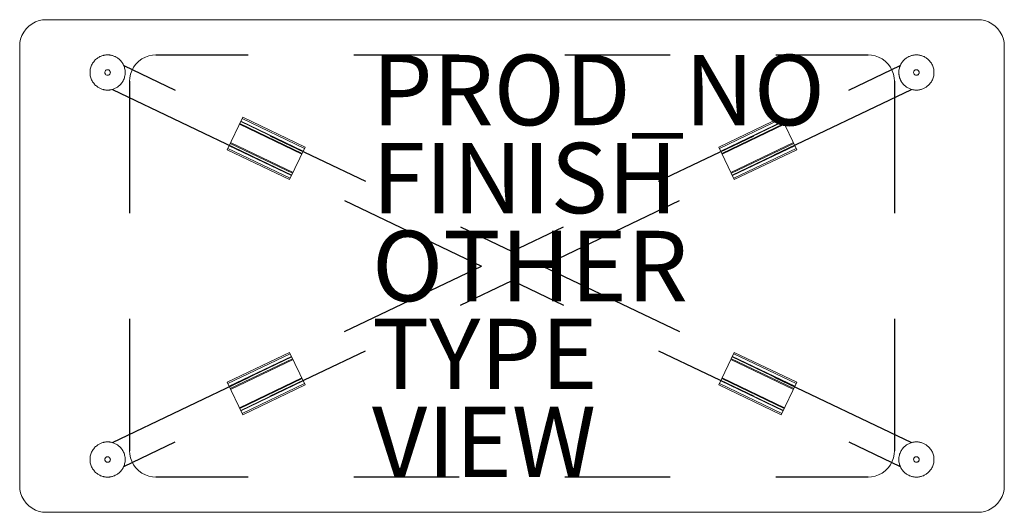
# Model space of a CAD drawing. Units: inches. Extents: x -14 to 14, y -7 to 7.
import ezdxf

# ---------------------------------------------------------------- set-up
doc = ezdxf.new("R2010")
doc.units = ezdxf.units.IN
doc.header["$MEASUREMENT"] = 0
for name, color, linetype in [('TABLE', 6, 'Continuous'), ('TABLE-FINISH', 7, 'Continuous'), ('TABLE-OTHER', 7, 'Continuous'), ('TABLE-PROD_NO', 7, 'Continuous'), ('TABLE-TYPE', 7, 'Continuous'), ('TABLE-VIEW', 7, 'Continuous')]:
    doc.layers.add(name, color=color, linetype=linetype)
doc.styles.get("Standard").update_dxf_attribs({"font": 'arial.ttf'})

msp = doc.modelspace()

# ---------------------------------------------------------------- linework, layer by layer
at = {"layer": 'TABLE', "lineweight": 0}
for p, q in [((-13.367, 6.994), (-13.268, 7)), ((-13.268, 7), (13.232, 7)), ((13.232, 7), (13.33, 6.994)), ((-13.904, 6.649), (-13.837, 6.739)), ((-13.837, 6.739), (-13.757, 6.819)), ((-13.757, 6.819), (-13.667, 6.885)), ((-13.667, 6.885), (-13.57, 6.937)), ((-13.57, 6.937), (-13.468, 6.973)), ((-13.468, 6.973), (-13.367, 6.994)), ((13.33, 6.994), (13.432, 6.973)), ((13.432, 6.973), (13.533, 6.937)), ((13.533, 6.937), (13.63, 6.885)), ((13.63, 6.885), (13.721, 6.819)), ((13.721, 6.819), (13.8, 6.739)), ((13.8, 6.739), (13.867, 6.649)), ((-14.012, 6.349), (-13.991, 6.45)), ((-13.991, 6.45), (-13.955, 6.551)), ((-13.955, 6.551), (-13.904, 6.649)), ((13.867, 6.649), (13.919, 6.551)), ((13.919, 6.551), (13.954, 6.45)), ((13.954, 6.45), (13.975, 6.349)), ((-14.018, 6.25), (-14.012, 6.349)), ((-14.018, -6.25), (-14.018, 6.25)), ((13.975, 6.349), (13.982, 6.25)), ((13.982, -6.25), (13.982, 6.25)), ((-11.838, 5.884), (-11.858, 5.867)), ((-11.818, 5.9), (-11.838, 5.884)), ((-11.798, 5.914), (-11.818, 5.9)), ((-11.778, 5.927), (-11.798, 5.914)), ((-11.758, 5.939), (-11.778, 5.927)), ((-11.737, 5.95), (-11.758, 5.939)), ((-11.717, 5.959), (-11.737, 5.95)), ((-11.697, 5.967), (-11.717, 5.959)), ((-11.678, 5.974), (-11.697, 5.967)), ((-11.658, 5.98), (-11.678, 5.974)), ((-11.639, 5.985), (-11.658, 5.98)), ((-11.621, 5.989), (-11.639, 5.985)), ((-11.603, 5.993), (-11.621, 5.989)), ((-11.585, 5.996), (-11.603, 5.993)), ((-11.567, 5.998), (-11.585, 5.996)), ((-11.551, 5.999), (-11.567, 5.998)), ((-11.534, 6), (-11.551, 5.999)), ((-11.518, 6), (-11.534, 6)), ((-11.503, 6), (-11.518, 6)), ((-11.486, 5.999), (-11.503, 6)), ((-11.469, 5.998), (-11.486, 5.999)), ((-11.452, 5.996), (-11.469, 5.998)), ((-11.434, 5.993), (-11.452, 5.996)), ((-11.416, 5.989), (-11.434, 5.993)), ((-11.397, 5.985), (-11.416, 5.989)), ((-11.378, 5.98), (-11.397, 5.985)), ((-11.359, 5.974), (-11.378, 5.98)), ((-11.339, 5.967), (-11.359, 5.974)), ((-11.319, 5.959), (-11.339, 5.967)), ((-11.299, 5.95), (-11.319, 5.959)), ((-11.279, 5.939), (-11.299, 5.95)), ((-11.259, 5.927), (-11.279, 5.939)), ((-11.238, 5.914), (-11.259, 5.927)), ((-11.218, 5.9), (-11.238, 5.914)), ((-11.199, 5.884), (-11.218, 5.9)), ((-11.179, 5.867), (-11.199, 5.884)), ((-10.632, 5.819), (-10.542, 5.885)), ((-10.542, 5.885), (-10.445, 5.937)), ((-10.445, 5.937), (-10.343, 5.973)), ((-10.343, 5.973), (-10.242, 5.994)), ((-10.242, 5.994), (-10.143, 6)), ((10.107, 6), (10.205, 5.994)), ((10.205, 5.994), (10.307, 5.973)), ((10.307, 5.973), (10.408, 5.937)), ((10.408, 5.937), (10.505, 5.885)), ((10.505, 5.885), (10.596, 5.819)), ((11.162, 5.884), (11.142, 5.867)), ((11.182, 5.9), (11.162, 5.884)), ((11.202, 5.914), (11.182, 5.9)), ((11.222, 5.927), (11.202, 5.914)), ((11.242, 5.939), (11.222, 5.927)), ((11.263, 5.95), (11.242, 5.939)), ((11.283, 5.959), (11.263, 5.95)), ((11.303, 5.967), (11.283, 5.959)), ((11.322, 5.974), (11.303, 5.967)), ((11.342, 5.98), (11.322, 5.974)), ((11.361, 5.985), (11.342, 5.98)), ((11.379, 5.989), (11.361, 5.985)), ((11.397, 5.993), (11.379, 5.989)), ((11.415, 5.996), (11.397, 5.993)), ((11.433, 5.998), (11.415, 5.996)), ((11.449, 5.999), (11.433, 5.998)), ((11.466, 6), (11.449, 5.999)), ((11.482, 6), (11.466, 6)), ((11.497, 6), (11.482, 6)), ((11.514, 5.999), (11.497, 6)), ((11.531, 5.998), (11.514, 5.999)), ((11.548, 5.996), (11.531, 5.998)), ((11.566, 5.993), (11.548, 5.996)), ((11.584, 5.989), (11.566, 5.993)), ((11.603, 5.985), (11.584, 5.989)), ((11.622, 5.98), (11.603, 5.985)), ((11.641, 5.974), (11.622, 5.98)), ((11.661, 5.967), (11.641, 5.974)), ((11.681, 5.959), (11.661, 5.967)), ((11.701, 5.95), (11.681, 5.959)), ((11.721, 5.939), (11.701, 5.95)), ((11.741, 5.927), (11.721, 5.939)), ((11.762, 5.914), (11.741, 5.927)), ((11.782, 5.9), (11.762, 5.914)), ((11.801, 5.884), (11.782, 5.9)), ((11.821, 5.867), (11.801, 5.884)), ((-12.003, 5.623), (-12.01, 5.593)), ((-11.995, 5.653), (-12.003, 5.623)), ((-11.984, 5.681), (-11.995, 5.653)), ((-11.973, 5.709), (-11.984, 5.681)), ((-11.96, 5.735), (-11.973, 5.709)), ((-11.945, 5.761), (-11.96, 5.735)), ((-11.929, 5.785), (-11.945, 5.761)), ((-11.913, 5.807), (-11.929, 5.785)), ((-11.895, 5.829), (-11.913, 5.807)), ((-11.877, 5.849), (-11.895, 5.829)), ((-11.858, 5.867), (-11.877, 5.849)), ((-11.16, 5.849), (-11.179, 5.867)), ((-11.142, 5.829), (-11.16, 5.849)), ((-11.124, 5.807), (-11.142, 5.829)), ((-11.107, 5.785), (-11.124, 5.807)), ((-11.092, 5.761), (-11.107, 5.785)), ((-11.077, 5.735), (-11.092, 5.761)), ((-11.064, 5.709), (-11.077, 5.735)), ((-11.052, 5.681), (-11.064, 5.709)), ((-11.042, 5.653), (-11.052, 5.681)), ((-11.034, 5.623), (-11.042, 5.653)), ((-11.027, 5.593), (-11.034, 5.623)), ((-10.83, 5.551), (-10.779, 5.649)), ((-10.779, 5.649), (-10.712, 5.739)), ((-10.712, 5.739), (-10.632, 5.819)), ((10.596, 5.819), (10.675, 5.739)), ((10.675, 5.739), (10.742, 5.649)), ((10.742, 5.649), (10.794, 5.551)), ((10.997, 5.623), (10.99, 5.593)), ((11.005, 5.653), (10.997, 5.623)), ((11.016, 5.681), (11.005, 5.653)), ((11.027, 5.709), (11.016, 5.681)), ((11.04, 5.735), (11.027, 5.709)), ((11.055, 5.761), (11.04, 5.735)), ((11.071, 5.785), (11.055, 5.761)), ((11.087, 5.807), (11.071, 5.785)), ((11.105, 5.829), (11.087, 5.807)), ((11.123, 5.849), (11.105, 5.829)), ((11.142, 5.867), (11.123, 5.849)), ((11.84, 5.849), (11.821, 5.867)), ((11.858, 5.829), (11.84, 5.849)), ((11.876, 5.807), (11.858, 5.829)), ((11.893, 5.785), (11.876, 5.807)), ((11.908, 5.761), (11.893, 5.785)), ((11.923, 5.735), (11.908, 5.761)), ((11.936, 5.709), (11.923, 5.735)), ((11.948, 5.681), (11.936, 5.709)), ((11.958, 5.653), (11.948, 5.681)), ((11.966, 5.623), (11.958, 5.653)), ((11.973, 5.593), (11.966, 5.623)), ((-12.017, 5.531), (-12.018, 5.5)), ((-12.018, 5.5), (-12.017, 5.469)), ((-12.014, 5.562), (-12.017, 5.531)), ((-12.017, 5.469), (-12.014, 5.438)), ((-12.01, 5.593), (-12.014, 5.562)), ((-12.014, 5.438), (-12.01, 5.407)), ((-12.01, 5.407), (-12.003, 5.377)), ((-12.003, 5.377), (-11.995, 5.348)), ((-11.995, 5.348), (-11.984, 5.319)), ((-11.595, 5.513), (-11.597, 5.5)), ((-11.597, 5.5), (-11.593, 5.477)), ((-11.592, 5.527), (-11.595, 5.513)), ((-11.593, 5.477), (-11.582, 5.455)), ((-11.585, 5.54), (-11.592, 5.527)), ((-11.576, 5.553), (-11.585, 5.54)), ((-11.582, 5.455), (-11.564, 5.436)), ((-11.565, 5.563), (-11.576, 5.553)), ((-11.552, 5.571), (-11.565, 5.563)), ((-11.564, 5.436), (-11.541, 5.425)), ((-11.539, 5.576), (-11.552, 5.571)), ((-11.541, 5.425), (-11.518, 5.422)), ((-11.525, 5.578), (-11.539, 5.576)), ((-11.512, 5.578), (-11.525, 5.578)), ((-11.518, 5.422), (-11.495, 5.425)), ((-11.498, 5.576), (-11.512, 5.578)), ((-11.485, 5.571), (-11.498, 5.576)), ((-11.495, 5.425), (-11.473, 5.436)), ((-11.472, 5.563), (-11.485, 5.571)), ((-11.473, 5.436), (-11.455, 5.455)), ((-11.46, 5.553), (-11.472, 5.563)), ((-11.451, 5.54), (-11.46, 5.553)), ((-11.455, 5.455), (-11.444, 5.477)), ((-11.445, 5.527), (-11.451, 5.54)), ((-11.441, 5.513), (-11.445, 5.527)), ((-11.444, 5.477), (-11.44, 5.5)), ((-11.44, 5.5), (-11.441, 5.513)), ((-11.052, 5.319), (-11.042, 5.348)), ((-11.042, 5.348), (-11.034, 5.377)), ((-11.034, 5.377), (-11.027, 5.407)), ((-11.022, 5.562), (-11.027, 5.593)), ((-11.027, 5.407), (-11.022, 5.438)), ((-11.019, 5.531), (-11.022, 5.562)), ((-11.022, 5.438), (-11.019, 5.469)), ((-11.018, 5.5), (-11.019, 5.531)), ((-11.019, 5.469), (-11.018, 5.5)), ((-10.893, 5.25), (-10.887, 5.349)), ((-10.887, 5.349), (-10.866, 5.45)), ((-10.866, 5.45), (-10.83, 5.551)), ((10.794, 5.551), (10.829, 5.45)), ((10.829, 5.45), (10.85, 5.349)), ((10.85, 5.349), (10.857, 5.25)), ((10.983, 5.531), (10.982, 5.5)), ((10.982, 5.5), (10.983, 5.469)), ((10.986, 5.562), (10.983, 5.531)), ((10.983, 5.469), (10.986, 5.438)), ((10.99, 5.593), (10.986, 5.562)), ((10.986, 5.446), (10.986, 5.448)), ((10.986, 5.443), (10.986, 5.446)), ((10.987, 5.441), (10.986, 5.443)), ((10.986, 5.438), (10.99, 5.407)), ((10.987, 5.439), (10.987, 5.441)), ((10.987, 5.437), (10.987, 5.439)), ((10.988, 5.434), (10.987, 5.437)), ((10.988, 5.432), (10.988, 5.434)), ((10.988, 5.43), (10.988, 5.432)), ((10.989, 5.428), (10.988, 5.43)), ((10.989, 5.425), (10.989, 5.428)), ((10.989, 5.423), (10.989, 5.425)), ((10.99, 5.421), (10.989, 5.423)), ((10.99, 5.419), (10.99, 5.421)), ((10.99, 5.416), (10.99, 5.419)), ((10.991, 5.414), (10.99, 5.416)), ((10.99, 5.407), (10.997, 5.377)), ((10.991, 5.412), (10.991, 5.414)), ((10.992, 5.41), (10.991, 5.412)), ((10.992, 5.408), (10.992, 5.41)), ((10.992, 5.405), (10.992, 5.408)), ((10.993, 5.403), (10.992, 5.405)), ((10.993, 5.401), (10.993, 5.403)), ((10.994, 5.399), (10.993, 5.401)), ((10.994, 5.397), (10.994, 5.399)), ((10.994, 5.395), (10.994, 5.397)), ((10.995, 5.392), (10.994, 5.395)), ((10.995, 5.39), (10.995, 5.392)), ((10.996, 5.388), (10.995, 5.39)), ((10.996, 5.386), (10.996, 5.388)), ((10.997, 5.384), (10.996, 5.386)), ((10.997, 5.382), (10.997, 5.384)), ((10.998, 5.38), (10.997, 5.382)), ((10.997, 5.377), (11.005, 5.348)), ((10.998, 5.378), (10.998, 5.38)), ((10.999, 5.375), (10.998, 5.378)), ((10.999, 5.373), (10.999, 5.375)), ((11, 5.371), (10.999, 5.373)), ((11, 5.369), (11, 5.371)), ((11.001, 5.367), (11, 5.369)), ((11.001, 5.365), (11.001, 5.367)), ((11.002, 5.363), (11.001, 5.365)), ((11.003, 5.361), (11.002, 5.363)), ((11.003, 5.359), (11.003, 5.361)), ((11.004, 5.357), (11.003, 5.359)), ((11.003, 5.356), (11.004, 5.354)), ((11.004, 5.355), (11.004, 5.357)), ((11.005, 5.353), (11.004, 5.355)), ((11.004, 5.354), (11.004, 5.351)), ((11.004, 5.351), (11.005, 5.349)), ((11.005, 5.351), (11.005, 5.353)), ((11.006, 5.349), (11.005, 5.351)), ((11.005, 5.349), (11.006, 5.347)), ((11.005, 5.348), (11.016, 5.319)), ((11.007, 5.347), (11.006, 5.349)), ((11.006, 5.347), (11.007, 5.344)), ((11.007, 5.345), (11.007, 5.347)), ((11.008, 5.343), (11.007, 5.345)), ((11.007, 5.344), (11.007, 5.342)), ((11.007, 5.342), (11.008, 5.339)), ((11.008, 5.341), (11.008, 5.343)), ((11.009, 5.339), (11.008, 5.341)), ((11.008, 5.339), (11.009, 5.337)), ((11.01, 5.337), (11.009, 5.339)), ((11.009, 5.337), (11.01, 5.335)), ((11.01, 5.335), (11.01, 5.337)), ((11.01, 5.335), (11.011, 5.333)), ((11.011, 5.333), (11.01, 5.335)), ((11.011, 5.333), (11.011, 5.33)), ((11.012, 5.331), (11.011, 5.333)), ((11.011, 5.33), (11.012, 5.329)), ((11.012, 5.329), (11.012, 5.331)), ((11.012, 5.329), (11.013, 5.327)), ((11.013, 5.327), (11.012, 5.329)), ((11.013, 5.327), (11.013, 5.326)), ((11.014, 5.326), (11.013, 5.327)), ((11.013, 5.326), (11.014, 5.324)), ((11.014, 5.324), (11.014, 5.326)), ((11.014, 5.324), (11.014, 5.322)), ((11.015, 5.322), (11.014, 5.324)), ((11.014, 5.322), (11.015, 5.321)), ((11.016, 5.32), (11.015, 5.322)), ((11.015, 5.321), (11.016, 5.319)), ((11.404, 5.512), (11.403, 5.5)), ((11.403, 5.5), (11.407, 5.477)), ((11.407, 5.524), (11.404, 5.512)), ((11.412, 5.536), (11.407, 5.524)), ((11.407, 5.477), (11.418, 5.455)), ((11.419, 5.547), (11.412, 5.536)), ((11.418, 5.455), (11.436, 5.436)), ((11.428, 5.557), (11.419, 5.547)), ((11.438, 5.565), (11.428, 5.557)), ((11.436, 5.436), (11.459, 5.425)), ((11.45, 5.572), (11.438, 5.565)), ((11.462, 5.576), (11.45, 5.572)), ((11.459, 5.425), (11.482, 5.422)), ((11.474, 5.578), (11.462, 5.576)), ((11.485, 5.578), (11.474, 5.578)), ((11.482, 5.422), (11.493, 5.423)), ((11.497, 5.577), (11.485, 5.578)), ((11.493, 5.423), (11.505, 5.426)), ((11.509, 5.573), (11.497, 5.577)), ((11.505, 5.426), (11.517, 5.43)), ((11.521, 5.568), (11.509, 5.573)), ((11.517, 5.43), (11.529, 5.437)), ((11.532, 5.56), (11.521, 5.568)), ((11.529, 5.437), (11.539, 5.446)), ((11.541, 5.55), (11.532, 5.56)), ((11.539, 5.446), (11.547, 5.457)), ((11.549, 5.54), (11.541, 5.55)), ((11.547, 5.457), (11.553, 5.468)), ((11.555, 5.528), (11.549, 5.54)), ((11.553, 5.468), (11.557, 5.48)), ((11.558, 5.516), (11.555, 5.528)), ((11.557, 5.48), (11.559, 5.492)), ((11.56, 5.504), (11.558, 5.516)), ((11.559, 5.492), (11.56, 5.504)), ((11.948, 5.319), (11.958, 5.348)), ((11.958, 5.348), (11.966, 5.377)), ((11.966, 5.377), (11.973, 5.407)), ((11.978, 5.562), (11.973, 5.593)), ((11.973, 5.407), (11.978, 5.438)), ((11.981, 5.531), (11.978, 5.562)), ((11.978, 5.438), (11.981, 5.469)), ((11.982, 5.5), (11.981, 5.531)), ((11.981, 5.469), (11.982, 5.5)), ((-11.984, 5.319), (-11.973, 5.291)), ((-11.973, 5.291), (-11.96, 5.265)), ((-11.96, 5.265), (-11.945, 5.239)), ((-11.945, 5.239), (-11.929, 5.215)), ((-11.929, 5.215), (-11.913, 5.193)), ((-11.913, 5.193), (-11.895, 5.171)), ((-11.895, 5.171), (-11.877, 5.151)), ((-11.877, 5.151), (-11.858, 5.133)), ((-11.858, 5.133), (-11.838, 5.116)), ((-11.838, 5.116), (-11.818, 5.1)), ((-11.818, 5.1), (-11.798, 5.086)), ((-11.798, 5.086), (-11.778, 5.073)), ((-11.778, 5.073), (-11.758, 5.061)), ((-11.758, 5.061), (-11.737, 5.051)), ((-11.737, 5.051), (-11.717, 5.041)), ((-11.717, 5.041), (-11.697, 5.033)), ((-11.339, 5.033), (-11.319, 5.041)), ((-11.319, 5.041), (-11.299, 5.051)), ((-11.299, 5.051), (-11.279, 5.061)), ((-11.279, 5.061), (-11.259, 5.073)), ((-11.259, 5.073), (-11.238, 5.086)), ((-11.238, 5.086), (-11.218, 5.1)), ((-11.218, 5.1), (-11.199, 5.116)), ((-11.199, 5.116), (-11.179, 5.133)), ((-11.179, 5.133), (-11.16, 5.151)), ((-11.16, 5.151), (-11.142, 5.171)), ((-11.142, 5.171), (-11.124, 5.193)), ((-11.124, 5.193), (-11.107, 5.215)), ((-11.107, 5.215), (-11.092, 5.239)), ((-11.092, 5.239), (-11.077, 5.265)), ((-11.077, 5.265), (-11.064, 5.291)), ((-11.064, 5.291), (-11.052, 5.319)), ((11.016, 5.318), (11.016, 5.32)), ((11.016, 5.319), (11.027, 5.291)), ((11.016, 5.319), (11.016, 5.318)), ((11.016, 5.318), (11.017, 5.316)), ((11.017, 5.316), (11.016, 5.318)), ((11.017, 5.316), (11.017, 5.315)), ((11.018, 5.314), (11.017, 5.316)), ((11.017, 5.315), (11.018, 5.313)), ((11.018, 5.313), (11.018, 5.314)), ((11.018, 5.313), (11.019, 5.312)), ((11.019, 5.31), (11.018, 5.313)), ((11.019, 5.312), (11.019, 5.31)), ((11.019, 5.31), (11.02, 5.309)), ((11.02, 5.307), (11.019, 5.31)), ((11.02, 5.309), (11.02, 5.307)), ((11.02, 5.307), (11.021, 5.306)), ((11.022, 5.305), (11.02, 5.307)), ((11.021, 5.306), (11.022, 5.304)), ((11.023, 5.302), (11.022, 5.305)), ((11.022, 5.304), (11.022, 5.303)), ((11.022, 5.303), (11.023, 5.301)), ((11.024, 5.299), (11.023, 5.302)), ((11.023, 5.301), (11.023, 5.3)), ((11.023, 5.3), (11.024, 5.299)), ((11.024, 5.299), (11.025, 5.297)), ((11.025, 5.297), (11.024, 5.299)), ((11.025, 5.297), (11.025, 5.296)), ((11.026, 5.294), (11.025, 5.297)), ((11.025, 5.296), (11.026, 5.294)), ((11.026, 5.294), (11.027, 5.293)), ((11.027, 5.292), (11.026, 5.294)), ((11.027, 5.293), (11.027, 5.292)), ((11.027, 5.292), (11.028, 5.29)), ((11.028, 5.289), (11.027, 5.292)), ((11.027, 5.291), (11.04, 5.265)), ((11.028, 5.29), (11.028, 5.289)), ((11.028, 5.289), (11.029, 5.287)), ((11.029, 5.287), (11.028, 5.289)), ((11.029, 5.287), (11.03, 5.286)), ((11.031, 5.284), (11.029, 5.287)), ((11.03, 5.286), (11.03, 5.285)), ((11.03, 5.285), (11.031, 5.283)), ((11.031, 5.283), (11.032, 5.281)), ((11.032, 5.281), (11.033, 5.28)), ((11.033, 5.28), (11.034, 5.278)), ((11.034, 5.278), (11.035, 5.276)), ((11.035, 5.276), (11.035, 5.274)), ((11.035, 5.274), (11.036, 5.273)), ((11.036, 5.273), (11.037, 5.271)), ((11.037, 5.271), (11.038, 5.269)), ((11.038, 5.269), (11.039, 5.267)), ((11.039, 5.267), (11.04, 5.266)), ((11.04, 5.266), (11.041, 5.264)), ((11.04, 5.265), (11.055, 5.239)), ((11.041, 5.264), (11.042, 5.262)), ((11.042, 5.262), (11.043, 5.26)), ((11.043, 5.26), (11.044, 5.259)), ((11.044, 5.259), (11.045, 5.257)), ((11.055, 5.239), (11.071, 5.215)), ((11.071, 5.215), (11.087, 5.193)), ((11.087, 5.193), (11.105, 5.171)), ((11.105, 5.171), (11.123, 5.151)), ((11.123, 5.151), (11.142, 5.133)), ((11.142, 5.133), (11.162, 5.116)), ((11.162, 5.116), (11.182, 5.1)), ((11.182, 5.1), (11.202, 5.086)), ((11.202, 5.086), (11.222, 5.073)), ((11.222, 5.073), (11.242, 5.061)), ((11.242, 5.061), (11.263, 5.051)), ((11.263, 5.051), (11.283, 5.041)), ((11.283, 5.041), (11.303, 5.033)), ((11.661, 5.033), (11.681, 5.041)), ((11.681, 5.041), (11.701, 5.051)), ((11.701, 5.051), (11.721, 5.061)), ((11.721, 5.061), (11.741, 5.073)), ((11.741, 5.073), (11.762, 5.086)), ((11.762, 5.086), (11.782, 5.1)), ((11.782, 5.1), (11.801, 5.116)), ((11.801, 5.116), (11.821, 5.133)), ((11.821, 5.133), (11.84, 5.151)), ((11.84, 5.151), (11.858, 5.171)), ((11.858, 5.171), (11.876, 5.193)), ((11.876, 5.193), (11.893, 5.215)), ((11.893, 5.215), (11.908, 5.239)), ((11.908, 5.239), (11.923, 5.265)), ((11.923, 5.265), (11.936, 5.291)), ((11.936, 5.291), (11.948, 5.319)), ((-11.697, 5.033), (-11.678, 5.026)), ((-11.678, 5.026), (-11.658, 5.02)), ((-11.658, 5.02), (-11.639, 5.015)), ((-11.639, 5.015), (-11.621, 5.011)), ((-11.621, 5.011), (-11.603, 5.007)), ((-11.603, 5.007), (-11.585, 5.004)), ((-11.585, 5.004), (-11.567, 5.002)), ((-11.567, 5.002), (-11.551, 5.001)), ((-11.551, 5.001), (-11.534, 5)), ((-11.534, 5), (-11.518, 5)), ((-11.518, 5), (-11.503, 5)), ((-11.518, 5), (-11.518, 5)), ((-11.503, 5), (-11.486, 5.001)), ((-11.486, 5.001), (-11.469, 5.002)), ((-11.469, 5.002), (-11.452, 5.004)), ((-11.452, 5.004), (-11.434, 5.007)), ((-11.434, 5.007), (-11.416, 5.011)), ((-11.416, 5.011), (-11.397, 5.015)), ((-11.397, 5.015), (-11.378, 5.02)), ((-11.378, 5.02), (-11.359, 5.026)), ((-11.359, 5.026), (-11.339, 5.033)), ((11.303, 5.033), (11.322, 5.026)), ((11.322, 5.026), (11.342, 5.02)), ((11.342, 5.02), (11.361, 5.015)), ((11.361, 5.015), (11.379, 5.011)), ((11.379, 5.011), (11.397, 5.007)), ((11.397, 5.007), (11.415, 5.004)), ((11.415, 5.004), (11.433, 5.002)), ((11.433, 5.002), (11.449, 5.001)), ((11.449, 5.001), (11.466, 5)), ((11.466, 5), (11.482, 5)), ((11.482, 5), (11.497, 5)), ((11.482, 5), (11.482, 5)), ((11.497, 5), (11.514, 5.001)), ((11.514, 5.001), (11.531, 5.002)), ((11.531, 5.002), (11.548, 5.004)), ((11.548, 5.004), (11.566, 5.007)), ((11.566, 5.007), (11.584, 5.011)), ((11.584, 5.011), (11.603, 5.015)), ((11.603, 5.015), (11.622, 5.02)), ((11.622, 5.02), (11.641, 5.026)), ((11.641, 5.026), (11.661, 5.033)), ((-8.116, 3.306), (-7.675, 4.229)), ((-5.899, 3.38), (-7.675, 4.229)), ((7.638, 4.229), (5.862, 3.38)), ((7.638, 4.229), (8.08, 3.306)), ((-5.995, 3.179), (-7.771, 4.028)), ((-7.76, 4.052), (-5.984, 3.202)), ((-7.734, 4.105), (-5.958, 3.256)), ((-7.729, 4.116), (-5.953, 3.266)), ((-7.692, 4.194), (-5.916, 3.344)), ((5.879, 3.344), (7.655, 4.194)), ((5.917, 3.266), (7.692, 4.116)), ((5.922, 3.256), (7.698, 4.105)), ((5.947, 3.202), (7.723, 4.052)), ((7.734, 4.028), (5.958, 3.179)), ((-8.062, 3.419), (-6.286, 2.57)), ((-8.057, 3.43), (-6.281, 2.581)), ((-6.256, 2.634), (-8.032, 3.483)), ((-8.02, 3.507), (-6.244, 2.658)), ((-5.899, 3.38), (-6.341, 2.456)), ((6.304, 2.456), (5.862, 3.38)), ((6.208, 2.658), (7.983, 3.507)), ((7.995, 3.483), (6.219, 2.634)), ((6.244, 2.581), (8.02, 3.43)), ((6.25, 2.57), (8.025, 3.419)), ((-8.116, 3.306), (-6.341, 2.456)), ((-8.099, 3.341), (-6.324, 2.492)), ((6.287, 2.492), (8.063, 3.341)), ((6.304, 2.456), (8.08, 3.306)), ((-6.341, -2.456), (-8.116, -3.306)), ((-8.099, -3.341), (-6.324, -2.492)), ((-6.341, -2.456), (-5.899, -3.38)), ((5.862, -3.38), (6.304, -2.456)), ((6.287, -2.492), (8.063, -3.341)), ((8.08, -3.306), (6.304, -2.456)), ((-8.062, -3.419), (-6.286, -2.57)), ((-8.057, -3.43), (-6.281, -2.581)), ((-8.032, -3.483), (-6.256, -2.634)), ((-6.244, -2.658), (-8.02, -3.507)), ((7.983, -3.507), (6.208, -2.658)), ((6.219, -2.634), (7.995, -3.483)), ((6.244, -2.581), (8.02, -3.43)), ((6.25, -2.57), (8.025, -3.419)), ((-7.675, -4.229), (-8.116, -3.306)), ((-7.771, -4.028), (-5.995, -3.178)), ((-5.984, -3.202), (-7.76, -4.051)), ((-7.734, -4.105), (-5.958, -3.255)), ((-7.729, -4.115), (-5.953, -3.266)), ((-7.692, -4.194), (-5.916, -3.344)), ((5.879, -3.344), (7.655, -4.194)), ((5.917, -3.266), (7.692, -4.115)), ((5.922, -3.255), (7.698, -4.105)), ((7.723, -4.051), (5.947, -3.202)), ((5.958, -3.178), (7.734, -4.028)), ((8.08, -3.306), (7.638, -4.229)), ((-7.675, -4.229), (-5.899, -3.38)), ((5.862, -3.38), (7.638, -4.229)), ((-11.697, -5.033), (-11.717, -5.041)), ((-11.678, -5.026), (-11.697, -5.033)), ((-11.658, -5.02), (-11.678, -5.026)), ((-11.639, -5.015), (-11.658, -5.02)), ((-11.621, -5.011), (-11.639, -5.015)), ((-11.603, -5.007), (-11.621, -5.011)), ((-11.585, -5.004), (-11.603, -5.007)), ((-11.567, -5.002), (-11.585, -5.004)), ((-11.551, -5.001), (-11.567, -5.002)), ((-11.534, -5), (-11.551, -5.001)), ((-11.518, -5), (-11.534, -5)), ((-11.503, -5), (-11.518, -5)), ((-11.486, -5.001), (-11.503, -5)), ((-11.469, -5.002), (-11.486, -5.001)), ((-11.452, -5.004), (-11.469, -5.002)), ((-11.434, -5.007), (-11.452, -5.004)), ((-11.416, -5.011), (-11.434, -5.007)), ((-11.397, -5.015), (-11.416, -5.011)), ((-11.378, -5.02), (-11.397, -5.015)), ((-11.359, -5.026), (-11.378, -5.02)), ((-11.339, -5.033), (-11.359, -5.026)), ((-11.319, -5.041), (-11.339, -5.033)), ((11.303, -5.033), (11.283, -5.041)), ((11.322, -5.026), (11.303, -5.033)), ((11.342, -5.02), (11.322, -5.026)), ((11.361, -5.015), (11.342, -5.02)), ((11.379, -5.011), (11.361, -5.015)), ((11.397, -5.007), (11.379, -5.011)), ((11.415, -5.004), (11.397, -5.007)), ((11.433, -5.002), (11.415, -5.004)), ((11.449, -5.001), (11.433, -5.002)), ((11.466, -5), (11.449, -5.001)), ((11.482, -5), (11.466, -5)), ((11.497, -5), (11.482, -5)), ((11.514, -5.001), (11.497, -5)), ((11.531, -5.002), (11.514, -5.001)), ((11.548, -5.004), (11.531, -5.002)), ((11.566, -5.007), (11.548, -5.004)), ((11.584, -5.011), (11.566, -5.007)), ((11.603, -5.015), (11.584, -5.011)), ((11.622, -5.02), (11.603, -5.015)), ((11.641, -5.026), (11.622, -5.02)), ((11.661, -5.033), (11.641, -5.026)), ((11.681, -5.041), (11.661, -5.033)), ((-11.984, -5.319), (-11.995, -5.347)), ((-11.973, -5.291), (-11.984, -5.319)), ((-11.96, -5.265), (-11.973, -5.291)), ((-11.945, -5.239), (-11.96, -5.265)), ((-11.929, -5.215), (-11.945, -5.239)), ((-11.913, -5.193), (-11.929, -5.215)), ((-11.895, -5.171), (-11.913, -5.193)), ((-11.877, -5.151), (-11.895, -5.171)), ((-11.858, -5.133), (-11.877, -5.151)), ((-11.838, -5.116), (-11.858, -5.133)), ((-11.818, -5.1), (-11.838, -5.116)), ((-11.798, -5.086), (-11.818, -5.1)), ((-11.778, -5.073), (-11.798, -5.086)), ((-11.758, -5.061), (-11.778, -5.073)), ((-11.737, -5.05), (-11.758, -5.061)), ((-11.717, -5.041), (-11.737, -5.05)), ((-11.299, -5.05), (-11.319, -5.041)), ((-11.279, -5.061), (-11.299, -5.05)), ((-11.259, -5.073), (-11.279, -5.061)), ((-11.238, -5.086), (-11.259, -5.073)), ((-11.218, -5.1), (-11.238, -5.086)), ((-11.199, -5.116), (-11.218, -5.1)), ((-11.179, -5.133), (-11.199, -5.116)), ((-11.16, -5.151), (-11.179, -5.133)), ((-11.142, -5.171), (-11.16, -5.151)), ((-11.124, -5.193), (-11.142, -5.171)), ((-11.107, -5.215), (-11.124, -5.193)), ((-11.122, -5.194), (-11.121, -5.195)), ((-11.121, -5.195), (-11.12, -5.197)), ((-11.12, -5.197), (-11.119, -5.198)), ((-11.119, -5.198), (-11.118, -5.2)), ((-11.118, -5.2), (-11.117, -5.201)), ((-11.117, -5.201), (-11.116, -5.203)), ((-11.116, -5.203), (-11.115, -5.204)), ((-11.115, -5.204), (-11.114, -5.206)), ((-11.114, -5.206), (-11.113, -5.207)), ((-11.113, -5.207), (-11.112, -5.209)), ((-11.112, -5.209), (-11.111, -5.21)), ((-11.111, -5.21), (-11.11, -5.212)), ((-11.11, -5.212), (-11.109, -5.213)), ((-11.109, -5.213), (-11.108, -5.215)), ((-11.108, -5.215), (-11.107, -5.216)), ((-11.092, -5.239), (-11.107, -5.215)), ((-11.107, -5.216), (-11.106, -5.218)), ((-11.106, -5.218), (-11.105, -5.219)), ((-11.105, -5.219), (-11.104, -5.221)), ((-11.104, -5.221), (-11.103, -5.222)), ((-11.103, -5.222), (-11.102, -5.224)), ((-11.102, -5.224), (-11.101, -5.225)), ((-11.101, -5.225), (-11.1, -5.227)), ((-11.1, -5.227), (-11.099, -5.228)), ((-11.099, -5.228), (-11.098, -5.23)), ((-11.098, -5.23), (-11.097, -5.231)), ((-11.097, -5.231), (-11.096, -5.233)), ((-11.096, -5.233), (-11.095, -5.234)), ((-11.095, -5.234), (-11.094, -5.236)), ((-11.094, -5.236), (-11.093, -5.237)), ((-11.093, -5.237), (-11.092, -5.238)), ((-11.092, -5.238), (-11.092, -5.24)), ((-11.077, -5.265), (-11.092, -5.239)), ((-11.092, -5.24), (-11.091, -5.241)), ((-11.091, -5.241), (-11.09, -5.243)), ((-11.09, -5.243), (-11.089, -5.244)), ((-11.089, -5.244), (-11.088, -5.246)), ((-11.088, -5.246), (-11.087, -5.247)), ((-11.087, -5.247), (-11.086, -5.248)), ((-11.086, -5.248), (-11.086, -5.25)), ((-11.086, -5.25), (-11.085, -5.251)), ((-11.085, -5.251), (-11.084, -5.253)), ((-11.084, -5.253), (-11.083, -5.254)), ((-11.083, -5.254), (-11.082, -5.256)), ((-11.082, -5.256), (-11.081, -5.257)), ((-11.081, -5.257), (-11.081, -5.258)), ((-11.081, -5.258), (-11.08, -5.26)), ((-11.08, -5.26), (-11.079, -5.261)), ((-11.079, -5.261), (-11.078, -5.263)), ((-11.064, -5.291), (-11.077, -5.265)), ((-11.052, -5.319), (-11.064, -5.291)), ((-11.042, -5.347), (-11.052, -5.319)), ((-10.887, -5.349), (-10.893, -5.25)), ((10.857, -5.25), (10.85, -5.349)), ((11.016, -5.319), (11.005, -5.347)), ((11.027, -5.291), (11.016, -5.319)), ((11.04, -5.265), (11.027, -5.291)), ((11.055, -5.239), (11.04, -5.265)), ((11.071, -5.215), (11.055, -5.239)), ((11.087, -5.193), (11.071, -5.215)), ((11.105, -5.171), (11.087, -5.193)), ((11.123, -5.151), (11.105, -5.171)), ((11.142, -5.133), (11.123, -5.151)), ((11.162, -5.116), (11.142, -5.133)), ((11.182, -5.1), (11.162, -5.116)), ((11.202, -5.086), (11.182, -5.1)), ((11.222, -5.073), (11.202, -5.086)), ((11.242, -5.061), (11.222, -5.073)), ((11.263, -5.05), (11.242, -5.061)), ((11.283, -5.041), (11.263, -5.05)), ((11.701, -5.05), (11.681, -5.041)), ((11.721, -5.061), (11.701, -5.05)), ((11.741, -5.073), (11.721, -5.061)), ((11.762, -5.086), (11.741, -5.073)), ((11.782, -5.1), (11.762, -5.086)), ((11.801, -5.116), (11.782, -5.1)), ((11.821, -5.133), (11.801, -5.116)), ((11.84, -5.151), (11.821, -5.133)), ((11.858, -5.171), (11.84, -5.151)), ((11.876, -5.193), (11.858, -5.171)), ((11.893, -5.215), (11.876, -5.193)), ((11.908, -5.239), (11.893, -5.215)), ((11.923, -5.265), (11.908, -5.239)), ((11.936, -5.291), (11.923, -5.265)), ((11.948, -5.319), (11.936, -5.291)), ((11.958, -5.347), (11.948, -5.319)), ((-12.017, -5.469), (-12.018, -5.5)), ((-12.018, -5.5), (-12.017, -5.531)), ((-12.014, -5.438), (-12.017, -5.469)), ((-12.017, -5.531), (-12.014, -5.562)), ((-12.01, -5.407), (-12.014, -5.438)), ((-12.014, -5.562), (-12.01, -5.593)), ((-12.003, -5.377), (-12.01, -5.407)), ((-12.01, -5.593), (-12.003, -5.623)), ((-11.995, -5.347), (-12.003, -5.377)), ((-11.596, -5.492), (-11.597, -5.503)), ((-11.597, -5.503), (-11.595, -5.514)), ((-11.594, -5.48), (-11.596, -5.492)), ((-11.595, -5.514), (-11.592, -5.525)), ((-11.59, -5.469), (-11.594, -5.48)), ((-11.592, -5.525), (-11.588, -5.536)), ((-11.584, -5.458), (-11.59, -5.469)), ((-11.588, -5.536), (-11.581, -5.547)), ((-11.577, -5.448), (-11.584, -5.458)), ((-11.581, -5.547), (-11.573, -5.556)), ((-11.568, -5.439), (-11.577, -5.448)), ((-11.573, -5.556), (-11.563, -5.564)), ((-11.558, -5.432), (-11.568, -5.439)), ((-11.563, -5.564), (-11.552, -5.571)), ((-11.546, -5.427), (-11.558, -5.432)), ((-11.552, -5.571), (-11.541, -5.575)), ((-11.535, -5.423), (-11.546, -5.427)), ((-11.541, -5.575), (-11.529, -5.577)), ((-11.524, -5.422), (-11.535, -5.423)), ((-11.529, -5.577), (-11.518, -5.578)), ((-11.513, -5.422), (-11.524, -5.422)), ((-11.518, -5.578), (-11.507, -5.577)), ((-11.502, -5.423), (-11.513, -5.422)), ((-11.507, -5.577), (-11.496, -5.575)), ((-11.49, -5.427), (-11.502, -5.423)), ((-11.496, -5.575), (-11.485, -5.571)), ((-11.479, -5.432), (-11.49, -5.427)), ((-11.485, -5.571), (-11.474, -5.564)), ((-11.469, -5.439), (-11.479, -5.432)), ((-11.474, -5.564), (-11.464, -5.556)), ((-11.46, -5.448), (-11.469, -5.439)), ((-11.464, -5.556), (-11.456, -5.547)), ((-11.452, -5.458), (-11.46, -5.448)), ((-11.456, -5.547), (-11.449, -5.536)), ((-11.446, -5.469), (-11.452, -5.458)), ((-11.449, -5.536), (-11.444, -5.525)), ((-11.443, -5.48), (-11.446, -5.469)), ((-11.444, -5.525), (-11.441, -5.514)), ((-11.441, -5.492), (-11.443, -5.48)), ((-11.44, -5.503), (-11.441, -5.492)), ((-11.441, -5.514), (-11.44, -5.503)), ((-11.034, -5.377), (-11.042, -5.347)), ((-11.027, -5.407), (-11.034, -5.377)), ((-11.034, -5.623), (-11.027, -5.593)), ((-11.022, -5.438), (-11.027, -5.407)), ((-11.027, -5.593), (-11.022, -5.562)), ((-11.019, -5.469), (-11.022, -5.438)), ((-11.022, -5.562), (-11.019, -5.531)), ((-11.018, -5.5), (-11.019, -5.469)), ((-11.019, -5.531), (-11.018, -5.5)), ((-10.866, -5.45), (-10.887, -5.349)), ((-10.83, -5.551), (-10.866, -5.45)), ((-10.779, -5.649), (-10.83, -5.551)), ((10.794, -5.551), (10.742, -5.649)), ((10.829, -5.45), (10.794, -5.551)), ((10.85, -5.349), (10.829, -5.45)), ((10.983, -5.469), (10.982, -5.5)), ((10.982, -5.5), (10.983, -5.531)), ((10.986, -5.438), (10.983, -5.469)), ((10.983, -5.531), (10.986, -5.562)), ((10.99, -5.407), (10.986, -5.438)), ((10.986, -5.562), (10.99, -5.593)), ((10.997, -5.377), (10.99, -5.407)), ((10.99, -5.593), (10.997, -5.623)), ((11.005, -5.347), (10.997, -5.377)), ((11.404, -5.488), (11.403, -5.5)), ((11.403, -5.5), (11.407, -5.523)), ((11.407, -5.476), (11.404, -5.488)), ((11.412, -5.464), (11.407, -5.476)), ((11.407, -5.523), (11.418, -5.545)), ((11.419, -5.453), (11.412, -5.464)), ((11.418, -5.545), (11.436, -5.564)), ((11.428, -5.443), (11.419, -5.453)), ((11.438, -5.435), (11.428, -5.443)), ((11.436, -5.564), (11.459, -5.575)), ((11.45, -5.428), (11.438, -5.435)), ((11.462, -5.424), (11.45, -5.428)), ((11.459, -5.575), (11.482, -5.578)), ((11.474, -5.422), (11.462, -5.424)), ((11.485, -5.422), (11.474, -5.422)), ((11.482, -5.578), (11.493, -5.577)), ((11.497, -5.423), (11.485, -5.422)), ((11.493, -5.577), (11.505, -5.574)), ((11.509, -5.427), (11.497, -5.423)), ((11.505, -5.574), (11.517, -5.57)), ((11.521, -5.432), (11.509, -5.427)), ((11.517, -5.57), (11.529, -5.563)), ((11.532, -5.44), (11.521, -5.432)), ((11.529, -5.563), (11.539, -5.554)), ((11.541, -5.45), (11.532, -5.44)), ((11.539, -5.554), (11.547, -5.543)), ((11.549, -5.46), (11.541, -5.45)), ((11.547, -5.543), (11.553, -5.532)), ((11.555, -5.472), (11.549, -5.46)), ((11.553, -5.532), (11.557, -5.52)), ((11.558, -5.484), (11.555, -5.472)), ((11.557, -5.52), (11.559, -5.508)), ((11.56, -5.496), (11.558, -5.484)), ((11.559, -5.508), (11.56, -5.496)), ((11.966, -5.377), (11.958, -5.347)), ((11.973, -5.407), (11.966, -5.377)), ((11.966, -5.623), (11.973, -5.593)), ((11.978, -5.438), (11.973, -5.407)), ((11.973, -5.593), (11.978, -5.562)), ((11.981, -5.469), (11.978, -5.438)), ((11.978, -5.562), (11.981, -5.531)), ((11.982, -5.5), (11.981, -5.469)), ((11.981, -5.531), (11.982, -5.5)), ((-12.003, -5.623), (-11.995, -5.652)), ((-11.995, -5.652), (-11.984, -5.681)), ((-11.984, -5.681), (-11.973, -5.709)), ((-11.973, -5.709), (-11.96, -5.735)), ((-11.96, -5.735), (-11.945, -5.761)), ((-11.945, -5.761), (-11.929, -5.785)), ((-11.929, -5.785), (-11.913, -5.807)), ((-11.913, -5.807), (-11.895, -5.829)), ((-11.895, -5.829), (-11.877, -5.849)), ((-11.877, -5.849), (-11.858, -5.867)), ((-11.858, -5.867), (-11.838, -5.884)), ((-11.199, -5.884), (-11.179, -5.867)), ((-11.179, -5.867), (-11.16, -5.849)), ((-11.16, -5.849), (-11.142, -5.829)), ((-11.142, -5.829), (-11.124, -5.807)), ((-11.124, -5.807), (-11.107, -5.785)), ((-11.107, -5.785), (-11.092, -5.761)), ((-11.092, -5.761), (-11.077, -5.735)), ((-11.077, -5.735), (-11.064, -5.709)), ((-11.064, -5.709), (-11.052, -5.681)), ((-11.052, -5.681), (-11.042, -5.652)), ((-11.042, -5.652), (-11.034, -5.623)), ((-10.712, -5.739), (-10.779, -5.649)), ((-10.632, -5.819), (-10.712, -5.739)), ((-10.542, -5.885), (-10.632, -5.819)), ((10.596, -5.819), (10.505, -5.885)), ((10.675, -5.739), (10.596, -5.819)), ((10.742, -5.649), (10.675, -5.739)), ((10.997, -5.623), (11.005, -5.652)), ((11.005, -5.652), (11.016, -5.681)), ((11.016, -5.681), (11.027, -5.709)), ((11.027, -5.709), (11.04, -5.735)), ((11.04, -5.735), (11.055, -5.761)), ((11.055, -5.761), (11.071, -5.785)), ((11.071, -5.785), (11.087, -5.807)), ((11.087, -5.807), (11.105, -5.829)), ((11.105, -5.829), (11.123, -5.849)), ((11.123, -5.849), (11.142, -5.867)), ((11.142, -5.867), (11.162, -5.884)), ((11.801, -5.884), (11.821, -5.867)), ((11.821, -5.867), (11.84, -5.849)), ((11.84, -5.849), (11.858, -5.829)), ((11.858, -5.829), (11.876, -5.807)), ((11.876, -5.807), (11.893, -5.785)), ((11.893, -5.785), (11.908, -5.761)), ((11.908, -5.761), (11.923, -5.735)), ((11.923, -5.735), (11.936, -5.709)), ((11.936, -5.709), (11.948, -5.681)), ((11.948, -5.681), (11.958, -5.652)), ((11.958, -5.652), (11.966, -5.623)), ((-11.838, -5.884), (-11.818, -5.9)), ((-11.818, -5.9), (-11.798, -5.914)), ((-11.798, -5.914), (-11.778, -5.927)), ((-11.778, -5.927), (-11.758, -5.939)), ((-11.758, -5.939), (-11.737, -5.949)), ((-11.737, -5.949), (-11.717, -5.959)), ((-11.717, -5.959), (-11.697, -5.967)), ((-11.697, -5.967), (-11.678, -5.974)), ((-11.678, -5.974), (-11.658, -5.98)), ((-11.658, -5.98), (-11.639, -5.985)), ((-11.639, -5.985), (-11.621, -5.989)), ((-11.621, -5.989), (-11.603, -5.993)), ((-11.603, -5.993), (-11.585, -5.996)), ((-11.585, -5.996), (-11.567, -5.998)), ((-11.567, -5.998), (-11.551, -5.999)), ((-11.551, -5.999), (-11.534, -6)), ((-11.534, -6), (-11.518, -6)), ((-11.518, -6), (-11.503, -6)), ((-11.518, -6), (-11.518, -6)), ((-11.503, -6), (-11.486, -5.999)), ((-11.486, -5.999), (-11.469, -5.998)), ((-11.469, -5.998), (-11.452, -5.996)), ((-11.452, -5.996), (-11.434, -5.993)), ((-11.434, -5.993), (-11.416, -5.989)), ((-11.416, -5.989), (-11.397, -5.985)), ((-11.397, -5.985), (-11.378, -5.98)), ((-11.378, -5.98), (-11.359, -5.974)), ((-11.359, -5.974), (-11.339, -5.967)), ((-11.339, -5.967), (-11.319, -5.959)), ((-11.319, -5.959), (-11.299, -5.949)), ((-11.299, -5.949), (-11.279, -5.939)), ((-11.279, -5.939), (-11.259, -5.927)), ((-11.259, -5.927), (-11.238, -5.914)), ((-11.238, -5.914), (-11.218, -5.9)), ((-11.218, -5.9), (-11.199, -5.884)), ((-10.445, -5.937), (-10.542, -5.885)), ((-10.343, -5.973), (-10.445, -5.937)), ((-10.242, -5.993), (-10.343, -5.973)), ((-10.143, -6), (-10.242, -5.993)), ((10.205, -5.993), (10.107, -6)), ((10.307, -5.973), (10.205, -5.993)), ((10.408, -5.937), (10.307, -5.973)), ((10.505, -5.885), (10.408, -5.937)), ((11.162, -5.884), (11.182, -5.9)), ((11.182, -5.9), (11.202, -5.914)), ((11.202, -5.914), (11.222, -5.927)), ((11.222, -5.927), (11.242, -5.939)), ((11.242, -5.939), (11.263, -5.949)), ((11.263, -5.949), (11.283, -5.959)), ((11.283, -5.959), (11.303, -5.967)), ((11.303, -5.967), (11.322, -5.974)), ((11.322, -5.974), (11.342, -5.98)), ((11.342, -5.98), (11.361, -5.985)), ((11.361, -5.985), (11.379, -5.989)), ((11.379, -5.989), (11.397, -5.993)), ((11.397, -5.993), (11.415, -5.996)), ((11.415, -5.996), (11.433, -5.998)), ((11.433, -5.998), (11.449, -5.999)), ((11.449, -5.999), (11.466, -6)), ((11.466, -6), (11.482, -6)), ((11.482, -6), (11.497, -6)), ((11.482, -6), (11.482, -6)), ((11.497, -6), (11.514, -5.999)), ((11.514, -5.999), (11.531, -5.998)), ((11.531, -5.998), (11.548, -5.996)), ((11.548, -5.996), (11.566, -5.993)), ((11.566, -5.993), (11.584, -5.989)), ((11.584, -5.989), (11.603, -5.985)), ((11.603, -5.985), (11.622, -5.98)), ((11.622, -5.98), (11.641, -5.974)), ((11.641, -5.974), (11.661, -5.967)), ((11.661, -5.967), (11.681, -5.959)), ((11.681, -5.959), (11.701, -5.949)), ((11.701, -5.949), (11.721, -5.939)), ((11.721, -5.939), (11.741, -5.927)), ((11.741, -5.927), (11.762, -5.914)), ((11.762, -5.914), (11.782, -5.9)), ((11.782, -5.9), (11.801, -5.884)), ((-14.012, -6.349), (-14.018, -6.25)), ((-13.991, -6.45), (-14.012, -6.349)), ((13.975, -6.349), (13.954, -6.45)), ((13.982, -6.25), (13.975, -6.349)), ((-13.955, -6.551), (-13.991, -6.45)), ((-13.904, -6.649), (-13.955, -6.551)), ((-13.837, -6.739), (-13.904, -6.649)), ((13.867, -6.649), (13.8, -6.739)), ((13.919, -6.551), (13.867, -6.649)), ((13.954, -6.45), (13.919, -6.551)), ((-13.757, -6.819), (-13.837, -6.739)), ((-13.667, -6.885), (-13.757, -6.819)), ((-13.57, -6.937), (-13.667, -6.885)), ((-13.468, -6.973), (-13.57, -6.937)), ((-13.367, -6.993), (-13.468, -6.973)), ((-13.268, -7), (-13.367, -6.993)), ((13.232, -7), (-13.268, -7)), ((13.33, -6.993), (13.232, -7)), ((13.432, -6.973), (13.33, -6.993)), ((13.533, -6.937), (13.432, -6.973)), ((13.63, -6.885), (13.533, -6.937)), ((13.721, -6.819), (13.63, -6.885)), ((13.8, -6.739), (13.721, -6.819))]:
    msp.add_line(p, q, dxfattribs=at)
at = {"layer": 'TABLE'}
for p, q in [((-10.143, 6), (-7.518, 6)), ((-4.518, 6), (-1.518, 6)), ((1.482, 6), (4.482, 6)), ((7.482, 6), (10.107, 6)), ((-11.058, 5.696), (-9.598, 4.997)), ((9.561, 4.997), (11.022, 5.696)), ((-10.893, 5.25), (-10.893, 1.5)), ((10.857, 5.25), (10.857, 1.5)), ((-11.382, 5.019), (-7.488, 3.157)), ((7.451, 3.157), (11.345, 5.019)), ((-6.892, 3.703), (-4.185, 2.409)), ((4.148, 2.409), (6.855, 3.703)), ((-4.782, 1.862), (-0.888, 0)), ((0.851, 0), (4.745, 1.862)), ((-1.479, 1.114), (-0.018, 0.416)), ((-0.019, 0.416), (1.442, 1.114)), ((-4.782, -1.862), (-0.888, 0)), ((0.851, 0), (4.745, -1.862)), ((-1.479, -1.114), (-0.018, -0.416)), ((-0.018, -0.416), (1.442, -1.114)), ((-10.893, -1.5), (-10.893, -5.25)), ((10.857, -1.5), (10.857, -5.25)), ((-6.892, -3.703), (-4.185, -2.408)), ((4.148, -2.408), (6.855, -3.703)), ((-11.382, -5.019), (-7.488, -3.157)), ((7.451, -3.157), (11.345, -5.019)), ((-11.058, -5.696), (-9.598, -4.997)), ((9.561, -4.997), (11.022, -5.696)), ((-7.518, -6), (-10.143, -6)), ((-1.518, -6), (-4.518, -6)), ((4.482, -6), (1.482, -6)), ((10.107, -6), (7.482, -6))]:
    msp.add_line(p, q, dxfattribs=at)
msp.add_point((0, 0), dxfattribs=at)

# ---------------------------------------------------------------- texts
at = {"layer": 'TABLE-FINISH'}
msp.add_attdef('FINISH', (-4, 1.5), '', height=2, dxfattribs=at)
at = {"layer": 'TABLE-OTHER'}
msp.add_attdef('OTHER', (-4, -1), '', height=2, dxfattribs=at)
at = {"layer": 'TABLE-PROD_NO', "flags": 8}
msp.add_attdef('PROD_NO', (-4, 4), 'ALYSS-28Z14Z16Z', height=2, dxfattribs=at)
at = {"layer": 'TABLE-TYPE', "flags": 2}
msp.add_attdef('TYPE', (-4, -3.5), 'TABLE', height=2, dxfattribs=at)
at = {"layer": 'TABLE-VIEW', "flags": 2}
msp.add_attdef('VIEW', (-4, -6), 'P', height=2, dxfattribs=at)

doc.saveas('drawing.dxf')
